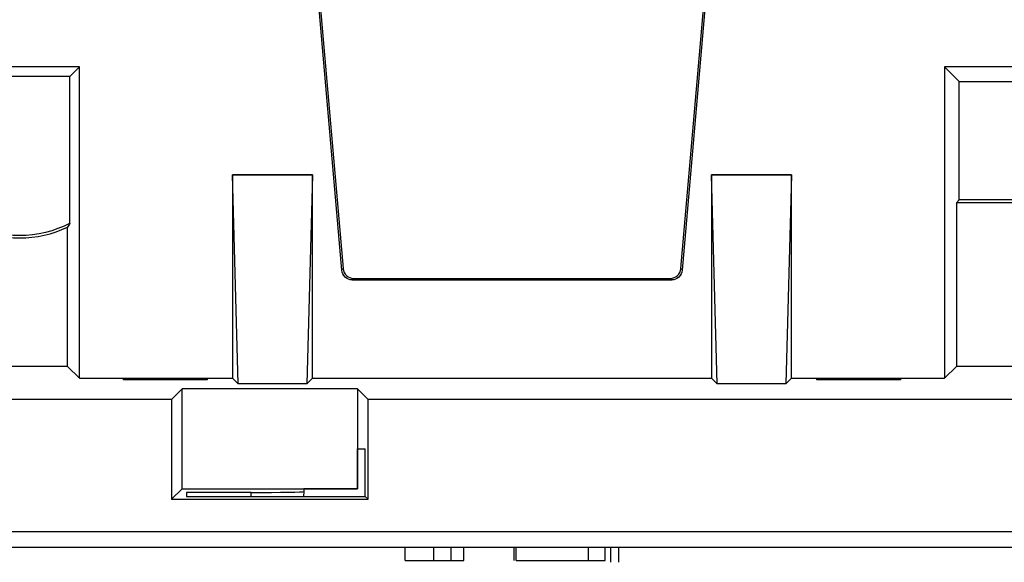
# Model space of a CAD drawing. Units: millimetres. Extents: x 190 to 812, y 454 to 640.
# Drawn here: x 432 to 450, y 556 to 566 of the extents above; entities that cross this region are included whole.
import ezdxf

# ---------------------------------------------------------------- set-up
doc = ezdxf.new("R2010")
doc.units = ezdxf.units.MM
doc.layers.add('1', color=7, linetype='CONTINUOUS', true_color=0xffffff)

msp = doc.modelspace()

# ---------------------------------------------------------------- linework, layer by layer
at = {"layer": '1', "color": 7}
for p, q in [((436.992, 568.067), (437.569, 561.473)), ((437.022, 568.067), (437.596, 561.503)), ((443.944, 561.503), (444.517, 568.067)), ((443.971, 561.473), (444.547, 568.067)), ((432.645, 565.292), (430.395, 565.292)), ((432.645, 565.292), (432.465, 565.113)), ((432.645, 559.442), (432.645, 565.292)), ((448.895, 565.292), (448.895, 559.442)), ((448.895, 565.292), (449.171, 565.017)), ((451.145, 565.292), (448.895, 565.292)), ((432.465, 565.113), (430.575, 565.113)), ((432.465, 562.356), (432.465, 565.113)), ((449.171, 562.792), (449.171, 565.017)), ((449.171, 565.017), (450.869, 565.017)), ((435.625, 559.337), (435.52, 563.267)), ((435.52, 563.267), (435.52, 559.442)), ((437.02, 563.267), (435.52, 563.267)), ((435.52, 563.267), (437.02, 563.267)), ((435.52, 563.267), (435.52, 563.267)), ((437.02, 563.267), (436.915, 559.337)), ((437.02, 559.442), (437.02, 563.267)), ((437.02, 563.267), (437.02, 563.267)), ((444.625, 559.337), (444.52, 563.267)), ((444.52, 563.267), (444.52, 559.442)), ((446.02, 563.267), (444.52, 563.267)), ((444.52, 563.267), (446.02, 563.267)), ((444.52, 563.267), (444.52, 563.267)), ((446.02, 563.267), (445.915, 559.337)), ((446.02, 559.442), (446.02, 563.267)), ((446.02, 563.267), (446.02, 563.267)), ((449.171, 562.792), (449.12, 562.741)), ((450.869, 562.792), (449.171, 562.792)), ((449.12, 562.741), (449.12, 559.667)), ((450.92, 562.741), (449.12, 562.741)), ((432.42, 559.667), (432.42, 562.283)), ((437.569, 561.473), (437.596, 561.503)), ((443.944, 561.503), (443.971, 561.473)), ((437.795, 561.32), (437.768, 561.291)), ((437.768, 561.291), (443.771, 561.291)), ((437.795, 561.32), (443.745, 561.32)), ((443.771, 561.291), (443.745, 561.32)), ((432.42, 559.667), (430.62, 559.667)), ((432.42, 559.667), (432.645, 559.442)), ((449.12, 559.667), (448.895, 559.442)), ((450.92, 559.667), (449.12, 559.667)), ((432.645, 559.442), (435.52, 559.442)), ((433.472, 559.415), (433.473, 559.44)), ((433.473, 559.44), (435.042, 559.44)), ((435.042, 559.44), (435.042, 559.415)), ((435.52, 559.442), (435.625, 559.337)), ((436.915, 559.337), (437.02, 559.442)), ((437.02, 559.442), (444.52, 559.442)), ((444.52, 559.442), (444.625, 559.337)), ((445.915, 559.337), (446.02, 559.442)), ((446.02, 559.442), (448.895, 559.442)), ((446.497, 559.415), (446.498, 559.44)), ((446.498, 559.44), (448.067, 559.44)), ((448.067, 559.44), (448.067, 559.415)), ((435.042, 559.415), (433.472, 559.415)), ((436.915, 559.337), (435.625, 559.337)), ((445.915, 559.337), (444.625, 559.337)), ((448.067, 559.415), (446.497, 559.415)), ((434.572, 559.245), (434.374, 559.047)), ((434.572, 557.369), (434.572, 559.245)), ((437.868, 559.245), (434.572, 559.245)), ((437.868, 559.245), (437.868, 557.369)), ((437.868, 559.245), (438.065, 559.047)), ((434.374, 559.047), (428.665, 559.047)), ((434.374, 559.047), (434.374, 557.172)), ((535.974, 559.047), (438.065, 559.047)), ((438.065, 557.172), (438.065, 559.047)), ((437.87, 558.117), (438.013, 558.117)), ((437.87, 557.367), (437.87, 558.117)), ((438.013, 557.224), (438.013, 558.117)), ((434.572, 557.369), (434.374, 557.172)), ((434.572, 557.369), (437.868, 557.369)), ((434.656, 557.298), (434.654, 557.224)), ((434.654, 557.224), (438.013, 557.224)), ((435.87, 557.298), (434.656, 557.298)), ((435.87, 557.224), (435.87, 557.298)), ((436.856, 557.315), (436.854, 557.224)), ((436.857, 557.367), (436.856, 557.315)), ((437.87, 557.367), (436.857, 557.367)), ((437.868, 557.369), (437.87, 557.367)), ((438.013, 557.224), (438.065, 557.172)), ((434.374, 557.172), (438.065, 557.172)), ((380.52, 556.567), (482.52, 556.567)), ((482.52, 556.267), (380.52, 556.267)), ((438.763, 556.017), (438.763, 556.267)), ((439.303, 556.017), (439.303, 556.267)), ((439.63, 556.017), (439.63, 556.267)), ((439.868, 556.017), (439.868, 556.267)), ((440.813, 556.017), (440.813, 556.267)), ((440.849, 556.017), (440.849, 556.267)), ((442.205, 556.017), (442.205, 556.267)), ((442.521, 556.017), (442.521, 556.267)), ((442.63, 555.986), (442.63, 556.267)), ((442.777, 555.986), (442.777, 556.267))]:
    msp.add_line(p, q, dxfattribs=at)
at = {"layer": '1', "color": 7, "extrusion": (0, 0, -1)}
msp.add_arc((-431.52, 564.167), 2.043, 242.4344, 297.5656, dxfattribs=at)
at = {"layer": '1', "color": 7}
msp.add_arc((431.52, 564.167), 2.088, 244.4705, 295.5295, dxfattribs=at)
for centre, major_axis, ratio, start_param, end_param in [((437.795, 561.52), (0.118, 0.162), 0.999619, 2.289115, 3.772365), ((443.744, 561.52), (-0.118, 0.162), 0.999619, 2.51082, 3.994071), ((435.87, 557.315), (0.986, 0), 0.017455, 4.712389, 6.282881)]:
    msp.add_ellipse(centre, major_axis=major_axis, ratio=ratio, start_param=start_param, end_param=end_param, dxfattribs=at)
at = {"layer": '1', "color": 7, "extrusion": (-2e-16, 0, -1)}
for centre, major_axis in [((437.769, 561.491), (-0.135, -0.147)), ((443.771, 561.491), (0.135, -0.147))]:
    msp.add_ellipse(centre, major_axis=major_axis, ratio=0.99972, start_param=5.54156, end_param=7.024811, dxfattribs=at)
at = {"layer": '1', "color": 7}
for points in [[(432.465, 562.356), (432.45, 562.331), (432.435, 562.307), (432.42, 562.283)], [(438.763, 556.017), (438.968, 556.017), (439.149, 556.017), (439.303, 556.017)], [(439.303, 556.017), (439.456, 556.017), (439.566, 556.017), (439.63, 556.017)], [(439.63, 556.017), (439.709, 556.017), (439.788, 556.017), (439.868, 556.017)], [(442.205, 556.017), (442.342, 556.017), (442.447, 556.017), (442.521, 556.017)]]:
    msp.add_open_spline(points, degree=3, dxfattribs=at)
msp.add_open_spline([(440.849, 556.017), (440.895, 556.017), (440.997, 556.017), (441.316, 556.017), (441.515, 556.017), (441.916, 556.017), (442.067, 556.017), (442.205, 556.017)], degree=3, knots=[0, 0, 0, 0, 0.371394, 0.371394, 0.742788, 0.742788, 1, 1, 1, 1], dxfattribs=at)

doc.saveas('drawing.dxf')
